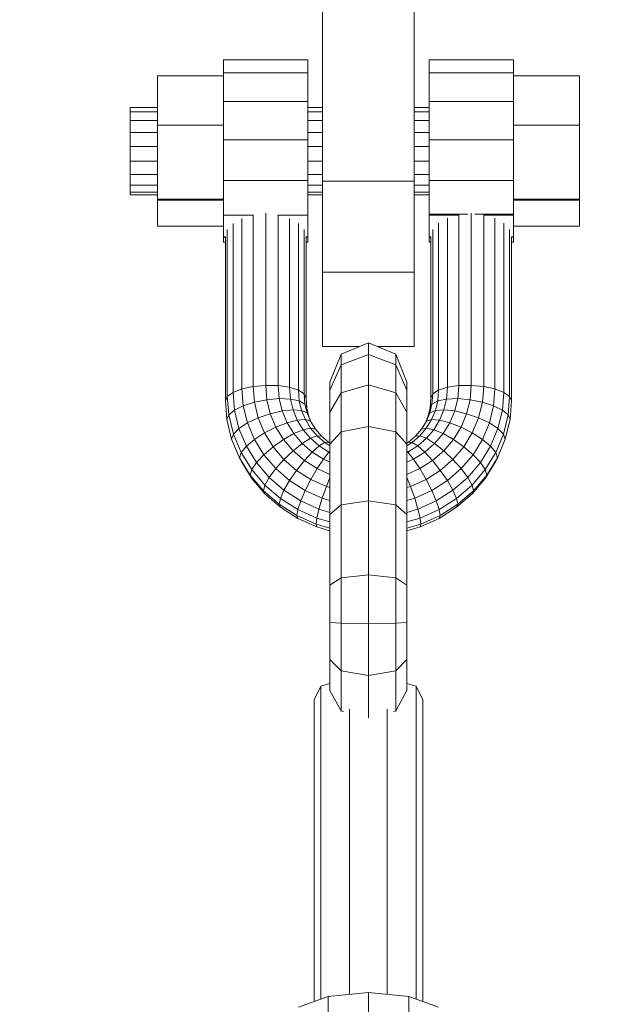
# Model space of a CAD drawing. Units: millimetres. Extents: x -7800 to 22053, y -12756 to 9950.
# Drawn here: x 8408 to 8567, y 8340 to 8609 of the extents above; entities that cross this region are included whole.
import ezdxf

# ---------------------------------------------------------------- set-up
doc = ezdxf.new("R2010")
doc.units = ezdxf.units.MM
doc.header["$MEASUREMENT"] = 0
doc.linetypes.add('GESTRICHELT_2', pattern=[1650, 1200, -450])
doc.layers.add('LINARIUM_Nr_Pióra__7', color=7, linetype='Continuous', lineweight=0)
doc.layers.add('LINARIUM_WYMIAR_Nr_Pióra__1', color=1, linetype='Continuous', lineweight=0)

msp = doc.modelspace()

# ---------------------------------------------------------------- linework, layer by layer
at = {"layer": 'LINARIUM_Nr_Pióra__7', "linetype": 'Continuous'}
for p, q in [((8490.954, 8519.773), (8490.954, 8750)), ((8515.954, 8519.773), (8515.954, 8750)), ((8486.954, 8598.008), (8463.954, 8598.008)), ((8463.954, 8548.243), (8463.954, 8598.008)), ((8486.954, 8548.243), (8486.954, 8598.008)), ((8542.954, 8598.008), (8519.954, 8598.008)), ((8519.954, 8548.283), (8519.954, 8598.008)), ((8542.954, 8548.283), (8542.954, 8598.008)), ((8463.954, 8593.595), (8445.954, 8593.595)), ((8445.954, 8552.637), (8445.954, 8593.595)), ((8486.954, 8594.409), (8463.954, 8594.409)), ((8542.954, 8594.409), (8519.954, 8594.409)), ((8560.954, 8593.595), (8542.954, 8593.595)), ((8560.954, 8552.637), (8560.954, 8593.595)), ((8438.537, 8561.146), (8438.537, 8585.007)), ((8445.954, 8585.007), (8438.537, 8585.007)), ((8463.954, 8586.599), (8486.954, 8586.599)), ((8490.954, 8585.007), (8486.954, 8585.007)), ((8519.954, 8585.007), (8515.954, 8585.007)), ((8542.954, 8586.599), (8519.954, 8586.599)), ((8445.954, 8583.773), (8438.537, 8583.773)), ((8445.954, 8581.388), (8438.537, 8581.388)), ((8486.954, 8583.773), (8490.954, 8583.773)), ((8490.954, 8581.388), (8486.954, 8581.388)), ((8515.954, 8583.773), (8519.954, 8583.773)), ((8519.954, 8581.388), (8515.954, 8581.388)), ((8445.954, 8580.152), (8463.954, 8580.152)), ((8542.954, 8580.152), (8560.954, 8580.152)), ((8445.954, 8578.11), (8438.537, 8578.11)), ((8486.954, 8576.124), (8463.954, 8576.124)), ((8486.954, 8578.11), (8490.954, 8578.11)), ((8515.954, 8578.11), (8519.954, 8578.11)), ((8519.954, 8576.124), (8542.954, 8576.124)), ((8445.954, 8574.293), (8438.537, 8574.293)), ((8486.954, 8574.293), (8490.954, 8574.293)), ((8519.954, 8574.293), (8515.954, 8574.293)), ((8445.954, 8570.353), (8438.537, 8570.353)), ((8490.954, 8570.353), (8486.954, 8570.353)), ((8519.954, 8570.353), (8515.954, 8570.353)), ((8445.954, 8566.715), (8438.537, 8566.715)), ((8490.954, 8566.715), (8486.954, 8566.715)), ((8519.954, 8566.715), (8515.954, 8566.715)), ((8445.954, 8563.773), (8438.537, 8563.773)), ((8486.954, 8565.059), (8463.954, 8565.059)), ((8486.954, 8563.773), (8490.954, 8563.773)), ((8515.954, 8564.893), (8490.954, 8564.893)), ((8515.954, 8563.773), (8519.954, 8563.773)), ((8542.954, 8565.059), (8519.954, 8565.059)), ((8445.954, 8561.848), (8438.537, 8561.848)), ((8445.954, 8561.146), (8438.537, 8561.146)), ((8445.954, 8559.965), (8463.954, 8559.965)), ((8486.954, 8561.848), (8490.954, 8561.848)), ((8490.954, 8561.146), (8486.954, 8561.146)), ((8515.954, 8561.848), (8519.954, 8561.848)), ((8519.954, 8561.146), (8515.954, 8561.146)), ((8560.954, 8559.965), (8542.954, 8559.965)), ((8463.954, 8559.702), (8445.954, 8559.702)), ((8542.954, 8559.702), (8560.954, 8559.702)), ((8472.14, 8555.596), (8463.954, 8555.596)), ((8468.989, 8508.254), (8468.989, 8554.729)), ((8472.055, 8508.913), (8472.055, 8555.589)), ((8475.454, 8509.222), (8475.454, 8556.16)), ((8486.954, 8555.596), (8478.769, 8555.596)), ((8478.854, 8509.151), (8478.854, 8555.589)), ((8481.92, 8508.707), (8481.92, 8554.729)), ((8519.954, 8555.891), (8530.489, 8555.891)), ((8528.14, 8555.596), (8519.954, 8555.596)), ((8524.989, 8508.707), (8524.989, 8554.789)), ((8528.055, 8509.151), (8528.055, 8555.596)), ((8531.454, 8509.222), (8531.454, 8556.16)), ((8532.42, 8555.891), (8542.954, 8555.891)), ((8542.954, 8555.596), (8534.769, 8555.596)), ((8534.854, 8508.913), (8534.854, 8555.596)), ((8537.92, 8508.254), (8537.92, 8554.789)), ((8463.954, 8552.637), (8445.954, 8552.637)), ((8466.555, 8507.311), (8466.555, 8553.391)), ((8484.354, 8507.935), (8484.354, 8553.391)), ((8522.555, 8507.935), (8522.555, 8553.411)), ((8540.354, 8507.311), (8540.354, 8553.411)), ((8542.954, 8552.637), (8560.954, 8552.637)), ((8464.454, 8549.75), (8463.954, 8549.75)), ((8463.954, 8549.609), (8464.454, 8549.609)), ((8464.454, 8504.958), (8464.454, 8549.835)), ((8464.993, 8506.176), (8464.993, 8551.704)), ((8485.916, 8506.908), (8485.916, 8551.704)), ((8486.454, 8505.729), (8486.454, 8549.835)), ((8486.954, 8549.75), (8486.454, 8549.75)), ((8486.454, 8549.609), (8486.954, 8549.609)), ((8520.454, 8549.75), (8519.954, 8549.75)), ((8519.954, 8549.609), (8520.454, 8549.609)), ((8520.454, 8505.729), (8520.454, 8549.75)), ((8520.993, 8506.908), (8520.993, 8551.675)), ((8541.916, 8506.176), (8541.916, 8551.675)), ((8542.454, 8504.958), (8542.454, 8549.75)), ((8542.954, 8549.75), (8542.454, 8549.75)), ((8542.454, 8549.609), (8542.954, 8549.609)), ((8464.454, 8548.243), (8463.954, 8548.243)), ((8486.954, 8548.243), (8486.454, 8548.243)), ((8520.454, 8548.283), (8519.954, 8548.283)), ((8542.954, 8548.283), (8542.454, 8548.283)), ((8515.954, 8540.123), (8490.954, 8540.123)), ((8490.954, 8519.773), (8500.93, 8519.773)), ((8496.03, 8517.704), (8503.454, 8520.839)), ((8503.454, 8520.839), (8510.879, 8517.704)), ((8503.454, 8418.569), (8503.454, 8520.839)), ((8505.979, 8519.773), (8515.954, 8519.773)), ((8496.03, 8517.704), (8492.954, 8510.136)), ((8496.03, 8420.305), (8496.03, 8517.704)), ((8496.03, 8514.806), (8503.454, 8517.674)), ((8510.879, 8514.806), (8503.454, 8517.674)), ((8513.954, 8510.136), (8510.879, 8517.704)), ((8510.879, 8420.305), (8510.879, 8517.704)), ((8492.954, 8507.882), (8496.03, 8514.806)), ((8513.954, 8507.882), (8510.879, 8514.806)), ((8472.055, 8508.913), (8468.989, 8508.254)), ((8472.055, 8508.913), (8475.454, 8509.222)), ((8472.396, 8504.651), (8472.055, 8508.913)), ((8475.454, 8509.222), (8478.854, 8509.151)), ((8475.767, 8505.316), (8475.454, 8509.222)), ((8478.854, 8509.151), (8481.92, 8508.707)), ((8479.138, 8505.602), (8478.854, 8509.151)), ((8492.954, 8425.955), (8492.954, 8510.136)), ((8503.454, 8509.329), (8496.03, 8507.164)), ((8510.879, 8507.164), (8503.454, 8509.329)), ((8513.954, 8425.955), (8513.954, 8510.136)), ((8524.989, 8508.707), (8528.055, 8509.151)), ((8527.771, 8505.602), (8528.055, 8509.151)), ((8528.055, 8509.151), (8531.454, 8509.222)), ((8531.142, 8505.316), (8531.454, 8509.222)), ((8531.454, 8509.222), (8534.854, 8508.913)), ((8534.512, 8504.651), (8534.854, 8508.913)), ((8534.854, 8508.913), (8537.92, 8508.254)), ((8466.555, 8507.311), (8464.993, 8506.176)), ((8466.555, 8507.311), (8468.989, 8508.254)), ((8466.555, 8507.311), (8466.943, 8502.473)), ((8468.989, 8508.254), (8469.356, 8503.671)), ((8484.354, 8507.935), (8481.92, 8508.707)), ((8481.92, 8508.707), (8482.178, 8505.48)), ((8484.592, 8504.962), (8484.354, 8507.935)), ((8485.916, 8506.908), (8484.354, 8507.935)), ((8486.141, 8504.1), (8485.916, 8506.908)), ((8486.454, 8505.729), (8485.916, 8506.908)), ((8492.954, 8501.938), (8496.03, 8507.164)), ((8510.879, 8507.164), (8513.954, 8501.938)), ((8520.993, 8506.908), (8520.454, 8505.729)), ((8520.768, 8504.1), (8520.993, 8506.908)), ((8520.993, 8506.908), (8522.555, 8507.935)), ((8522.317, 8504.962), (8522.555, 8507.935)), ((8524.989, 8508.707), (8522.555, 8507.935)), ((8524.73, 8505.48), (8524.989, 8508.707)), ((8537.92, 8508.254), (8537.553, 8503.671)), ((8537.92, 8508.254), (8540.354, 8507.311)), ((8539.966, 8502.473), (8540.354, 8507.311)), ((8540.354, 8507.311), (8541.916, 8506.176)), ((8464.454, 8504.958), (8464.993, 8506.176)), ((8464.859, 8499.9), (8464.454, 8504.958)), ((8465.393, 8501.173), (8464.993, 8506.176)), ((8469.356, 8503.671), (8466.943, 8502.473)), ((8472.396, 8504.651), (8469.356, 8503.671)), ((8470.503, 8498.969), (8469.356, 8503.671)), ((8475.767, 8505.316), (8472.396, 8504.651)), ((8473.441, 8500.368), (8472.396, 8504.651)), ((8475.767, 8505.316), (8479.138, 8505.602)), ((8476.698, 8501.498), (8475.767, 8505.316)), ((8479.956, 8502.249), (8479.138, 8505.602)), ((8482.178, 8505.48), (8479.138, 8505.602)), ((8482.894, 8502.546), (8482.178, 8505.48)), ((8484.592, 8504.962), (8482.178, 8505.48)), ((8484.592, 8504.962), (8486.141, 8504.1)), ((8484.592, 8504.962), (8485.226, 8502.361)), ((8486.141, 8504.1), (8486.675, 8502.977)), ((8486.141, 8504.1), (8486.723, 8501.712)), ((8486.675, 8502.977), (8486.454, 8505.729)), ((8520.768, 8504.1), (8520.185, 8501.712)), ((8520.454, 8505.729), (8520.234, 8502.977)), ((8520.768, 8504.1), (8520.234, 8502.977)), ((8522.317, 8504.962), (8520.768, 8504.1)), ((8521.683, 8502.361), (8522.317, 8504.962)), ((8524.73, 8505.48), (8522.317, 8504.962)), ((8524.73, 8505.48), (8524.015, 8502.546)), ((8527.771, 8505.602), (8524.73, 8505.48)), ((8527.771, 8505.602), (8526.953, 8502.249)), ((8527.771, 8505.602), (8531.142, 8505.316)), ((8531.142, 8505.316), (8530.21, 8501.498)), ((8534.512, 8504.651), (8531.142, 8505.316)), ((8533.468, 8500.368), (8534.512, 8504.651)), ((8537.553, 8503.671), (8534.512, 8504.651)), ((8537.553, 8503.671), (8536.406, 8498.969)), ((8537.553, 8503.671), (8539.966, 8502.473)), ((8541.515, 8501.173), (8541.916, 8506.176)), ((8542.454, 8504.958), (8541.916, 8506.176)), ((8542.454, 8504.958), (8542.049, 8499.9)), ((8464.859, 8499.9), (8465.393, 8501.173)), ((8465.393, 8501.173), (8466.943, 8502.473)), ((8465.393, 8501.173), (8466.673, 8495.925)), ((8468.171, 8497.438), (8466.943, 8502.473)), ((8476.698, 8501.498), (8473.441, 8500.368)), ((8479.956, 8502.249), (8476.698, 8501.498)), ((8476.698, 8501.498), (8478.227, 8497.853)), ((8482.894, 8502.546), (8479.956, 8502.249)), ((8481.298, 8499.047), (8479.956, 8502.249)), ((8482.894, 8502.546), (8485.226, 8502.361)), ((8482.894, 8502.546), (8484.069, 8499.745)), ((8486.723, 8501.712), (8485.226, 8502.361)), ((8485.226, 8502.361), (8486.268, 8499.878)), ((8486.675, 8502.977), (8487.239, 8500.663)), ((8487.239, 8500.663), (8486.723, 8501.712)), ((8486.723, 8501.712), (8487.679, 8499.433)), ((8520.185, 8501.712), (8519.229, 8499.433)), ((8520.234, 8502.977), (8519.67, 8500.663)), ((8520.185, 8501.712), (8519.67, 8500.663)), ((8521.683, 8502.361), (8520.185, 8501.712)), ((8521.683, 8502.361), (8520.641, 8499.878)), ((8524.015, 8502.546), (8521.683, 8502.361)), ((8522.84, 8499.745), (8524.015, 8502.546)), ((8526.953, 8502.249), (8524.015, 8502.546)), ((8526.953, 8502.249), (8525.61, 8499.047)), ((8526.953, 8502.249), (8530.21, 8501.498)), ((8530.21, 8501.498), (8528.681, 8497.853)), ((8530.21, 8501.498), (8533.468, 8500.368)), ((8539.966, 8502.473), (8538.738, 8497.438)), ((8541.515, 8501.173), (8539.966, 8502.473)), ((8541.515, 8501.173), (8540.235, 8495.925)), ((8542.049, 8499.9), (8541.515, 8501.173)), ((8464.859, 8499.9), (8466.158, 8494.578)), ((8468.171, 8497.438), (8470.503, 8498.969)), ((8470.503, 8498.969), (8473.441, 8500.368)), ((8472.386, 8494.48), (8470.503, 8498.969)), ((8475.156, 8496.279), (8473.441, 8500.368)), ((8478.227, 8497.853), (8481.298, 8499.047)), ((8484.069, 8499.745), (8481.298, 8499.047)), ((8481.298, 8499.047), (8483.136, 8496.068)), ((8486.268, 8499.878), (8484.069, 8499.745)), ((8485.677, 8497.139), (8484.069, 8499.745)), ((8486.268, 8499.878), (8487.679, 8499.433)), ((8486.268, 8499.878), (8487.693, 8497.567)), ((8487.239, 8500.663), (8487.916, 8499.049)), ((8487.679, 8499.433), (8488.988, 8497.312)), ((8517.921, 8497.312), (8519.229, 8499.433)), ((8518.993, 8499.049), (8519.67, 8500.663)), ((8519.216, 8497.567), (8520.641, 8499.878)), ((8519.229, 8499.433), (8520.641, 8499.878)), ((8522.84, 8499.745), (8520.641, 8499.878)), ((8521.232, 8497.139), (8522.84, 8499.745)), ((8522.84, 8499.745), (8525.61, 8499.047)), ((8525.61, 8499.047), (8523.773, 8496.068)), ((8528.681, 8497.853), (8525.61, 8499.047)), ((8531.753, 8496.279), (8533.468, 8500.368)), ((8533.468, 8500.368), (8536.406, 8498.969)), ((8534.523, 8494.48), (8536.406, 8498.969)), ((8538.738, 8497.438), (8536.406, 8498.969)), ((8542.049, 8499.9), (8540.751, 8494.578)), ((8466.673, 8495.925), (8466.158, 8494.578)), ((8468.171, 8497.438), (8466.673, 8495.925)), ((8468.775, 8490.914), (8466.673, 8495.925)), ((8470.187, 8492.631), (8468.171, 8497.438)), ((8472.386, 8494.48), (8475.156, 8496.279)), ((8475.156, 8496.279), (8478.227, 8497.853)), ((8475.156, 8496.279), (8477.503, 8492.475)), ((8480.32, 8494.461), (8478.227, 8497.853)), ((8480.32, 8494.461), (8483.136, 8496.068)), ((8485.677, 8497.139), (8483.136, 8496.068)), ((8485.428, 8493.379), (8483.136, 8496.068)), ((8485.677, 8497.139), (8487.693, 8497.567)), ((8487.682, 8494.786), (8485.677, 8497.139)), ((8489.471, 8495.481), (8487.682, 8494.786)), ((8489.471, 8495.481), (8487.693, 8497.567)), ((8488.988, 8497.312), (8487.693, 8497.567)), ((8490.619, 8495.397), (8488.988, 8497.312)), ((8491.561, 8493.666), (8489.471, 8495.481)), ((8490.619, 8495.397), (8489.471, 8495.481)), ((8492.954, 8493.209), (8496.03, 8496.57)), ((8503.454, 8497.963), (8496.03, 8496.57)), ((8503.454, 8497.963), (8510.879, 8496.57)), ((8510.879, 8496.57), (8513.954, 8493.209)), ((8517.438, 8495.481), (8515.348, 8493.666)), ((8517.921, 8497.312), (8516.289, 8495.397)), ((8517.438, 8495.481), (8516.289, 8495.397)), ((8519.216, 8497.567), (8517.438, 8495.481)), ((8519.227, 8494.786), (8517.438, 8495.481)), ((8519.216, 8497.567), (8517.921, 8497.312)), ((8521.232, 8497.139), (8519.216, 8497.567)), ((8519.227, 8494.786), (8521.232, 8497.139)), ((8523.773, 8496.068), (8521.232, 8497.139)), ((8521.481, 8493.379), (8523.773, 8496.068)), ((8526.589, 8494.461), (8523.773, 8496.068)), ((8526.589, 8494.461), (8528.681, 8497.853)), ((8531.753, 8496.279), (8528.681, 8497.853)), ((8531.753, 8496.279), (8529.405, 8492.475)), ((8531.753, 8496.279), (8534.523, 8494.48)), ((8536.722, 8492.631), (8538.738, 8497.438)), ((8538.133, 8490.914), (8540.235, 8495.925)), ((8538.738, 8497.438), (8540.235, 8495.925)), ((8540.235, 8495.925), (8540.751, 8494.578)), ((8468.289, 8489.496), (8466.158, 8494.578)), ((8470.187, 8492.631), (8472.386, 8494.48)), ((8474.963, 8490.303), (8472.386, 8494.48)), ((8480.32, 8494.461), (8477.503, 8492.475)), ((8480.32, 8494.461), (8482.929, 8491.399)), ((8482.929, 8491.399), (8485.428, 8493.379)), ((8485.428, 8493.379), (8487.682, 8494.786)), ((8485.428, 8493.379), (8488.122, 8491.04)), ((8487.682, 8494.786), (8490.039, 8492.739)), ((8491.561, 8493.666), (8490.039, 8492.739)), ((8492.538, 8493.732), (8490.619, 8495.397)), ((8491.561, 8493.666), (8492.538, 8493.732)), ((8492.954, 8492.777), (8491.561, 8493.666)), ((8492.538, 8493.732), (8492.954, 8493.466)), ((8514.371, 8493.732), (8513.954, 8493.466)), ((8513.954, 8492.777), (8515.348, 8493.666)), ((8516.289, 8495.397), (8514.371, 8493.732)), ((8514.371, 8493.732), (8515.348, 8493.666)), ((8515.348, 8493.666), (8516.869, 8492.739)), ((8516.869, 8492.739), (8519.227, 8494.786)), ((8521.481, 8493.379), (8518.787, 8491.04)), ((8521.481, 8493.379), (8519.227, 8494.786)), ((8523.98, 8491.399), (8521.481, 8493.379)), ((8523.98, 8491.399), (8526.589, 8494.461)), ((8529.405, 8492.475), (8526.589, 8494.461)), ((8534.523, 8494.48), (8531.946, 8490.303)), ((8534.523, 8494.48), (8536.722, 8492.631)), ((8540.751, 8494.578), (8538.62, 8489.496)), ((8468.289, 8489.496), (8468.775, 8490.914)), ((8470.187, 8492.631), (8468.775, 8490.914)), ((8468.775, 8490.914), (8471.652, 8486.251)), ((8470.187, 8492.631), (8472.946, 8488.158)), ((8472.946, 8488.158), (8474.963, 8490.303)), ((8477.503, 8492.475), (8474.963, 8490.303)), ((8478.176, 8486.532), (8474.963, 8490.303)), ((8477.503, 8492.475), (8480.43, 8489.04)), ((8480.43, 8489.04), (8482.929, 8491.399)), ((8485.997, 8488.736), (8482.929, 8491.399)), ((8485.997, 8488.736), (8488.122, 8491.04)), ((8490.039, 8492.739), (8488.122, 8491.04)), ((8491.159, 8489.102), (8488.122, 8491.04)), ((8490.039, 8492.739), (8492.696, 8491.044)), ((8492.696, 8491.044), (8491.159, 8489.102)), ((8492.954, 8491.281), (8492.696, 8491.044)), ((8492.696, 8491.044), (8492.954, 8490.927)), ((8514.212, 8491.044), (8513.954, 8491.281)), ((8513.954, 8490.927), (8514.212, 8491.044)), ((8514.212, 8491.044), (8516.869, 8492.739)), ((8515.75, 8489.102), (8514.212, 8491.044)), ((8518.787, 8491.04), (8515.75, 8489.102)), ((8518.787, 8491.04), (8516.869, 8492.739)), ((8520.912, 8488.736), (8518.787, 8491.04)), ((8520.912, 8488.736), (8523.98, 8491.399)), ((8523.98, 8491.399), (8526.479, 8489.04)), ((8526.479, 8489.04), (8529.405, 8492.475)), ((8528.733, 8486.532), (8531.946, 8490.303)), ((8529.405, 8492.475), (8531.946, 8490.303)), ((8531.946, 8490.303), (8533.962, 8488.158)), ((8536.722, 8492.631), (8533.962, 8488.158)), ((8535.257, 8486.251), (8538.133, 8490.914)), ((8536.722, 8492.631), (8538.133, 8490.914)), ((8538.133, 8490.914), (8538.62, 8489.496)), ((8471.206, 8484.768), (8468.289, 8489.496)), ((8468.289, 8489.496), (8468.775, 8488.517)), ((8468.775, 8488.517), (8471.652, 8483.855)), ((8472.946, 8488.158), (8471.652, 8486.251)), ((8472.946, 8488.158), (8476.387, 8484.121)), ((8480.43, 8489.04), (8478.176, 8486.532)), ((8483.871, 8486.052), (8480.43, 8489.04)), ((8483.871, 8486.052), (8485.997, 8488.736)), ((8485.997, 8488.736), (8489.454, 8486.53)), ((8491.159, 8489.102), (8489.454, 8486.53)), ((8491.159, 8489.102), (8492.954, 8488.293)), ((8513.954, 8488.293), (8515.75, 8489.102)), ((8515.75, 8489.102), (8517.454, 8486.53)), ((8517.454, 8486.53), (8520.912, 8488.736)), ((8523.037, 8486.052), (8520.912, 8488.736)), ((8523.037, 8486.052), (8526.479, 8489.04)), ((8528.733, 8486.532), (8526.479, 8489.04)), ((8533.962, 8488.158), (8530.522, 8484.121)), ((8535.257, 8486.251), (8533.962, 8488.158)), ((8538.133, 8488.517), (8535.257, 8483.855)), ((8538.62, 8489.496), (8535.703, 8484.768)), ((8538.62, 8489.496), (8538.133, 8488.517)), ((8471.652, 8486.251), (8471.206, 8484.768)), ((8471.652, 8483.855), (8471.206, 8484.768)), ((8474.843, 8480.5), (8471.206, 8484.768)), ((8475.238, 8482.042), (8471.652, 8486.251)), ((8478.176, 8486.532), (8476.387, 8484.121)), ((8478.176, 8486.532), (8481.954, 8483.251)), ((8481.954, 8483.251), (8483.871, 8486.052)), ((8487.75, 8483.577), (8483.871, 8486.052)), ((8487.75, 8483.577), (8489.454, 8486.53)), ((8492.954, 8484.952), (8489.454, 8486.53)), ((8517.454, 8486.53), (8513.954, 8484.952)), ((8519.159, 8483.577), (8517.454, 8486.53)), ((8519.159, 8483.577), (8523.037, 8486.052)), ((8523.037, 8486.052), (8524.955, 8483.251)), ((8528.733, 8486.532), (8524.955, 8483.251)), ((8528.733, 8486.532), (8530.522, 8484.121)), ((8535.257, 8486.251), (8531.67, 8482.042)), ((8535.703, 8484.768), (8532.066, 8480.5)), ((8535.257, 8486.251), (8535.703, 8484.768)), ((8535.703, 8484.768), (8535.257, 8483.855)), ((8475.238, 8479.646), (8471.652, 8483.855)), ((8475.238, 8482.042), (8476.387, 8484.121)), ((8480.433, 8480.608), (8476.387, 8484.121)), ((8480.433, 8480.608), (8481.954, 8483.251)), ((8486.212, 8480.535), (8481.954, 8483.251)), ((8486.212, 8480.535), (8487.75, 8483.577)), ((8491.979, 8481.671), (8487.75, 8483.577)), ((8492.954, 8484.144), (8491.979, 8481.671)), ((8514.929, 8481.671), (8513.954, 8484.144)), ((8514.929, 8481.671), (8519.159, 8483.577)), ((8519.159, 8483.577), (8520.696, 8480.535)), ((8520.696, 8480.535), (8524.955, 8483.251)), ((8524.955, 8483.251), (8526.476, 8480.608)), ((8530.522, 8484.121), (8526.476, 8480.608)), ((8531.67, 8482.042), (8530.522, 8484.121)), ((8531.67, 8479.646), (8535.257, 8483.855)), ((8474.843, 8480.5), (8475.238, 8482.042)), ((8475.238, 8479.646), (8474.843, 8480.5)), ((8474.843, 8480.5), (8479.119, 8476.787)), ((8475.238, 8482.042), (8479.456, 8478.381)), ((8475.238, 8479.646), (8479.456, 8475.984)), ((8480.433, 8480.608), (8479.456, 8478.381)), ((8480.433, 8480.608), (8484.992, 8477.699)), ((8484.992, 8477.699), (8486.212, 8480.535)), ((8486.212, 8480.535), (8490.856, 8478.442)), ((8491.979, 8481.671), (8490.856, 8478.442)), ((8492.954, 8481.39), (8491.979, 8481.671)), ((8513.954, 8481.39), (8514.929, 8481.671)), ((8516.053, 8478.442), (8514.929, 8481.671)), ((8516.053, 8478.442), (8520.696, 8480.535)), ((8521.916, 8477.699), (8520.696, 8480.535)), ((8526.476, 8480.608), (8521.916, 8477.699)), ((8526.476, 8480.608), (8527.453, 8478.381)), ((8531.67, 8482.042), (8527.453, 8478.381)), ((8531.67, 8479.646), (8527.453, 8475.984)), ((8532.066, 8480.5), (8527.79, 8476.787)), ((8532.066, 8480.5), (8531.67, 8482.042)), ((8532.066, 8480.5), (8531.67, 8479.646)), ((8479.119, 8476.787), (8479.456, 8478.381)), ((8479.456, 8475.984), (8479.119, 8476.787)), ((8479.119, 8476.787), (8483.939, 8473.712)), ((8479.456, 8478.381), (8484.209, 8475.348)), ((8484.209, 8475.348), (8484.992, 8477.699)), ((8489.964, 8475.458), (8484.992, 8477.699)), ((8490.856, 8478.442), (8489.964, 8475.458)), ((8492.954, 8477.836), (8490.856, 8478.442)), ((8496.03, 8476.657), (8503.454, 8477.767)), ((8503.454, 8477.767), (8510.879, 8476.657)), ((8516.053, 8478.442), (8513.954, 8477.836)), ((8516.053, 8478.442), (8516.944, 8475.458)), ((8516.944, 8475.458), (8521.916, 8477.699)), ((8521.916, 8477.699), (8522.7, 8475.348)), ((8522.7, 8475.348), (8527.453, 8478.381)), ((8522.97, 8473.712), (8527.79, 8476.787)), ((8527.453, 8478.381), (8527.79, 8476.787)), ((8527.79, 8476.787), (8527.453, 8475.984)), ((8484.209, 8472.951), (8479.456, 8475.984)), ((8483.939, 8473.712), (8484.209, 8475.348)), ((8484.209, 8475.348), (8489.392, 8473.012)), ((8489.964, 8475.458), (8489.392, 8473.012)), ((8489.964, 8475.458), (8492.954, 8474.595)), ((8492.954, 8473.977), (8496.03, 8476.657)), ((8510.879, 8476.657), (8513.954, 8473.977)), ((8513.954, 8474.595), (8516.944, 8475.458)), ((8517.517, 8473.012), (8516.944, 8475.458)), ((8522.7, 8475.348), (8517.517, 8473.012)), ((8522.7, 8472.951), (8527.453, 8475.984)), ((8522.7, 8475.348), (8522.97, 8473.712)), ((8483.939, 8473.712), (8484.209, 8472.951)), ((8483.939, 8473.712), (8489.195, 8471.343)), ((8489.392, 8470.615), (8484.209, 8472.951)), ((8489.195, 8471.343), (8489.392, 8473.012)), ((8489.392, 8470.615), (8489.195, 8471.343)), ((8489.195, 8471.343), (8492.954, 8470.258)), ((8489.392, 8473.012), (8492.954, 8471.984)), ((8513.954, 8471.984), (8517.517, 8473.012)), ((8513.954, 8470.258), (8517.714, 8471.343)), ((8517.517, 8473.012), (8517.714, 8471.343)), ((8522.7, 8472.951), (8517.517, 8470.615)), ((8517.714, 8471.343), (8517.517, 8470.615)), ((8517.714, 8471.343), (8522.97, 8473.712)), ((8522.97, 8473.712), (8522.7, 8472.951)), ((8489.392, 8470.615), (8492.954, 8469.587)), ((8517.517, 8470.615), (8513.954, 8469.587)), ((8496.03, 8456.744), (8492.954, 8454.746)), ((8496.03, 8456.744), (8503.454, 8457.572)), ((8510.879, 8456.744), (8503.454, 8457.572)), ((8513.954, 8454.746), (8510.879, 8456.744)), ((8492.954, 8444.56), (8496.03, 8444.383)), ((8513.954, 8444.56), (8510.879, 8444.383)), ((8496.03, 8444.383), (8503.454, 8444.31)), ((8503.454, 8444.31), (8510.879, 8444.383)), ((8496.03, 8431.41), (8492.954, 8434.469)), ((8510.879, 8431.41), (8513.954, 8434.469)), ((8503.454, 8430.142), (8496.03, 8431.41)), ((8503.454, 8430.142), (8510.879, 8431.41)), ((8490.464, 8427.181), (8488.682, 8423.534)), ((8490.464, 8427.181), (8492.954, 8427.935)), ((8490.464, 8341.903), (8490.464, 8427.181)), ((8492.954, 8426.009), (8496.03, 8420.532)), ((8510.879, 8420.532), (8513.954, 8426.009)), ((8513.954, 8427.935), (8516.445, 8427.181)), ((8516.445, 8341.903), (8516.445, 8427.181)), ((8516.445, 8427.181), (8518.226, 8423.534)), ((8488.682, 8341.26), (8488.682, 8423.534)), ((8518.226, 8341.26), (8518.226, 8423.534)), ((8496.643, 8420.345), (8496.03, 8420.532)), ((8498.324, 8343.189), (8498.324, 8420.952)), ((8508.585, 8343.189), (8508.585, 8420.952)), ((8510.266, 8420.345), (8510.879, 8420.532)), ((8492.454, 8342.621), (8484.402, 8339.715)), ((8492.454, 8342.621), (8503.454, 8343.685)), ((8492.454, 8044.194), (8492.454, 8342.621)), ((8503.454, 8045.258), (8503.454, 8343.685)), ((8503.454, 8343.685), (8514.454, 8342.621)), ((8514.454, 8044.194), (8514.454, 8342.621)), ((8514.454, 8342.621), (8522.507, 8339.715))]:
    msp.add_line(p, q, dxfattribs=at)
at = {"layer": 'LINARIUM_WYMIAR_Nr_Pióra__1', "linetype": 'GESTRICHELT_2'}
msp.add_arc((8508.541, 7930), 1500, 21.443536, 127.646813, dxfattribs=at)

doc.saveas('drawing.dxf')
